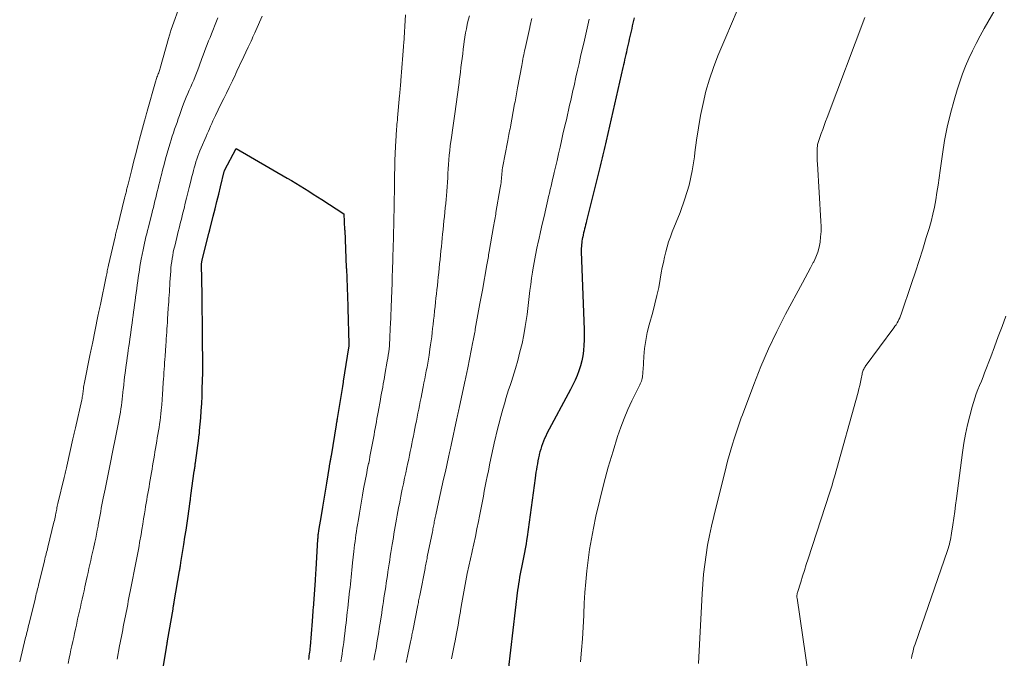
# Model space of a CAD drawing. Units: feet. Extents: x 2030000 to 2035028, y 570000 to 575001.
# Drawn here: x 2031147 to 2031265, y 570451 to 570528 of the extents above; entities that cross this region are included whole.
import ezdxf

# ---------------------------------------------------------------- set-up
doc = ezdxf.new("R2010")
doc.units = ezdxf.units.FT
doc.header["$LTSCALE"] = 100
doc.header["$MEASUREMENT"] = 0
doc.layers.add('CONTOUR INDEX', color=32, linetype='Continuous', lineweight=25)
doc.layers.add('CONTOUR INTERMEDIATE', color=40, linetype='Continuous', lineweight=15)

msp = doc.modelspace()

# ---------------------------------------------------------------- linework, layer by layer
at = {"layer": 'CONTOUR INDEX', "flags": 128}
for points, elevation in [([(2031221.07, 570528.14), (2031220.99, 570527.83), (2031220.92, 570527.51), (2031220.84, 570527.19), (2031220.77, 570526.87), (2031220.7, 570526.56), (2031220.62, 570526.24), (2031220.55, 570525.93), (2031220.48, 570525.61), (2031220.41, 570525.3), (2031220.34, 570524.98), (2031220.27, 570524.67), (2031220.2, 570524.36), (2031220.13, 570524.05), (2031220.06, 570523.74), (2031219.99, 570523.43), (2031219.92, 570523.12), (2031219.85, 570522.81), (2031219.78, 570522.5), (2031219.7, 570522.19), (2031217.69, 570513.38), (2031217.61, 570513.04), (2031217.54, 570512.71), (2031217.46, 570512.37), (2031217.39, 570512.04), (2031217.31, 570511.7), (2031217.23, 570511.37), (2031217.16, 570511.04), (2031217.08, 570510.7), (2031217, 570510.37), (2031216.92, 570510.04), (2031216.83, 570509.71), (2031216.75, 570509.38), (2031215.35, 570503.79), (2031215.29, 570503.55), (2031215.23, 570503.3), (2031215.18, 570503.06), (2031215.12, 570502.82), (2031215.06, 570502.58), (2031215, 570502.34), (2031214.95, 570502.1), (2031214.89, 570501.85), (2031214.88, 570501.79), (2031214.84, 570501.58), (2031214.8, 570501.37), (2031214.77, 570501.16), (2031214.74, 570500.94), (2031214.73, 570500.73), (2031214.71, 570500.51), (2031214.71, 570500.3), (2031214.72, 570500.08), (2031215.05, 570490.75), (2031215.06, 570490.12), (2031215.06, 570489.49), (2031215.03, 570488.86), (2031214.98, 570488.23), (2031214.98, 570488.21), (2031214.9, 570487.6), (2031214.79, 570486.99), (2031214.63, 570486.4), (2031214.44, 570485.81), (2031214.21, 570485.24), (2031213.97, 570484.67), (2031213.71, 570484.11), (2031213.43, 570483.56), (2031210.61, 570478.26), (2031210.46, 570477.96), (2031210.32, 570477.66), (2031210.19, 570477.35), (2031210.07, 570477.04), (2031209.96, 570476.72), (2031209.86, 570476.4), (2031209.77, 570476.08), (2031209.69, 570475.75), (2031209.68, 570475.68), (2031209.6, 570475.34), (2031209.53, 570475), (2031209.46, 570474.65), (2031209.4, 570474.31), (2031209.34, 570473.96), (2031209.28, 570473.62), (2031209.23, 570473.27), (2031209.18, 570472.92), (2031208.22, 570465.87), (2031208.16, 570465.46), (2031208.1, 570465.05), (2031208.03, 570464.64), (2031207.96, 570464.23), (2031207.95, 570464.21), (2031207.88, 570463.81), (2031207.8, 570463.41), (2031207.72, 570463.02), (2031207.63, 570462.62), (2031207.63, 570462.61), (2031207.55, 570462.22), (2031207.47, 570461.83), (2031207.39, 570461.44), (2031207.32, 570461.05), (2031207.26, 570460.66), (2031207.2, 570460.26), (2031207.14, 570459.87), (2031207.09, 570459.48), (2031205.69, 570447.47)], 920), ([(2031164.33, 570448.72), (2031164.98, 570452.62), (2031165, 570452.72), (2031165.01, 570452.82), (2031165.03, 570452.92), (2031165.05, 570453.02), (2031165.06, 570453.12), (2031165.08, 570453.22), (2031165.09, 570453.32), (2031165.11, 570453.41), (2031165.77, 570457.21), (2031165.79, 570457.32), (2031165.8, 570457.43), (2031165.82, 570457.54), (2031165.84, 570457.65), (2031165.86, 570457.77), (2031165.88, 570457.88), (2031165.9, 570457.99), (2031165.92, 570458.1), (2031166.54, 570461.8), (2031166.57, 570461.92), (2031166.59, 570462.04), (2031166.61, 570462.17), (2031166.63, 570462.29), (2031166.65, 570462.42), (2031166.67, 570462.54), (2031166.7, 570462.67), (2031166.72, 570462.79), (2031167.06, 570464.98), (2031167.2, 570465.83), (2031167.33, 570466.68), (2031167.45, 570467.52), (2031167.57, 570468.37), (2031167.78, 570469.82), (2031167.79, 570469.94), (2031167.81, 570470.07), (2031167.83, 570470.2), (2031167.85, 570470.32), (2031167.86, 570470.45), (2031167.88, 570470.57), (2031167.9, 570470.7), (2031167.92, 570470.83), (2031168.32, 570473.75), (2031168.34, 570473.88), (2031168.36, 570474), (2031168.37, 570474.12), (2031168.39, 570474.25), (2031168.41, 570474.37), (2031168.42, 570474.49), (2031168.44, 570474.62), (2031168.46, 570474.74), (2031168.85, 570477.71), (2031168.87, 570477.82), (2031168.88, 570477.94), (2031168.9, 570478.05), (2031168.91, 570478.17), (2031168.93, 570478.28), (2031168.94, 570478.4), (2031168.95, 570478.51), (2031168.96, 570478.63), (2031169.09, 570480.14), (2031169.16, 570481.01), (2031169.21, 570481.88), (2031169.25, 570482.75), (2031169.28, 570483.62), (2031169.32, 570485.6), (2031169.32, 570485.69), (2031169.32, 570485.78), (2031169.33, 570485.88), (2031169.33, 570485.97), (2031169.33, 570486.06), (2031169.33, 570486.16), (2031169.33, 570486.25), (2031169.33, 570486.34), (2031169.31, 570489.93), (2031169.31, 570490.01), (2031169.31, 570490.1), (2031169.31, 570490.18), (2031169.31, 570490.27), (2031169.31, 570490.35), (2031169.31, 570490.43), (2031169.31, 570490.52), (2031169.31, 570490.6), (2031169.27, 570494.26), (2031169.26, 570494.34), (2031169.26, 570494.41), (2031169.26, 570494.49), (2031169.26, 570494.57), (2031169.26, 570494.64), (2031169.26, 570494.72), (2031169.26, 570494.79), (2031169.25, 570494.87), (2031169.2, 570498.59), (2031169.2, 570498.65), (2031169.2, 570498.71), (2031169.21, 570498.78), (2031169.22, 570498.84), (2031169.22, 570498.9), (2031169.24, 570498.96), (2031169.25, 570499.02), (2031169.26, 570499.09), (2031170.07, 570502.33), (2031170.09, 570502.38), (2031170.1, 570502.43), (2031170.11, 570502.47), (2031170.12, 570502.52), (2031170.13, 570502.57), (2031170.15, 570502.62), (2031170.16, 570502.67), (2031170.17, 570502.72), (2031170.58, 570504.37), (2031170.8, 570505.25), (2031171.02, 570506.12), (2031171.24, 570507), (2031171.45, 570507.87), (2031171.91, 570509.71), (2031171.93, 570509.78), (2031171.95, 570509.85), (2031173.33, 570512.47), (2031179.46, 570508.93), (2031179.98, 570508.62), (2031180.51, 570508.31), (2031181.03, 570507.99), (2031181.55, 570507.67), (2031182.07, 570507.34), (2031182.58, 570507.01), (2031183.1, 570506.68), (2031183.61, 570506.35), (2031186.25, 570504.64), (2031186.34, 570502.72), (2031186.35, 570502.68), (2031186.54, 570498.14), (2031186.55, 570498.03), (2031186.72, 570493.55), (2031186.72, 570493.53), (2031186.72, 570493.51), (2031186.72, 570493.48), (2031186.72, 570493.46), (2031186.72, 570493.37), (2031186.72, 570493.35), (2031186.72, 570493.33), (2031186.72, 570493.31), (2031186.72, 570493.28), (2031186.85, 570489.02), (2031186.85, 570488.96), (2031186.85, 570488.9), (2031186.85, 570488.84), (2031186.84, 570488.78), (2031186.84, 570488.72), (2031186.83, 570488.66), (2031186.82, 570488.6), (2031186.81, 570488.54), (2031186.18, 570484.55), (2031186.17, 570484.47), (2031186.16, 570484.4), (2031186.15, 570484.32), (2031186.13, 570484.24), (2031186.12, 570484.16), (2031186.11, 570484.08), (2031186.09, 570484), (2031186.08, 570483.93), (2031185.45, 570480.07), (2031185.44, 570479.98), (2031185.42, 570479.89), (2031185.41, 570479.79), (2031185.39, 570479.7)], 940), ([(2031185.36, 570479.51), (2031185.34, 570479.42), (2031185.33, 570479.32), (2031184.71, 570475.59), (2031184.69, 570475.48), (2031184.67, 570475.37), (2031184.65, 570475.26), (2031184.63, 570475.16), (2031184.61, 570475.04), (2031184.59, 570474.94), (2031184.57, 570474.83), (2031184.55, 570474.73), (2031184.53, 570474.63), (2031184.51, 570474.52), (2031184.49, 570474.42), (2031184.47, 570474.31), (2031184.15, 570472.33), (2031184, 570471.36), (2031183.84, 570470.39), (2031183.68, 570469.42), (2031183.52, 570468.45), (2031183.23, 570466.65), (2031183.21, 570466.51), (2031183.19, 570466.38), (2031183.17, 570466.25), (2031183.15, 570466.12), (2031183.14, 570465.99), (2031183.13, 570465.85), (2031183.12, 570465.72), (2031183.11, 570465.59), (2031182.89, 570461.98), (2031182.88, 570461.82), (2031182.87, 570461.65), (2031182.86, 570461.49), (2031182.85, 570461.32), (2031182.84, 570461.16), (2031182.82, 570460.99), (2031182.81, 570460.83), (2031182.8, 570460.66), (2031182.57, 570457.34), (2031182.55, 570457.15), (2031182.54, 570456.95), (2031182.52, 570456.76), (2031182.51, 570456.56), (2031182.5, 570456.37), (2031182.48, 570456.17), (2031182.47, 570455.98), (2031182.45, 570455.78), (2031182.21, 570452.72), (2031182.19, 570452.5), (2031182.17, 570452.28), (2031182.14, 570452.06), (2031182.11, 570451.84), (2031182.07, 570451.62), (2031182.04, 570451.4), (2031182.01, 570451.18)], 940), ([(2031185.39, 570479.7), (2031185.37, 570479.6), (2031185.36, 570479.51)], 940)]:
    msp.add_lwpolyline(points, dxfattribs=dict(at, elevation=elevation))
at = {"layer": 'CONTOUR INTERMEDIATE', "flags": 128}
for points, elevation in [([(2031147.38, 570450.88), (2031148.09, 570453.79), (2031148.14, 570454), (2031148.19, 570454.21), (2031148.24, 570454.42), (2031148.3, 570454.63), (2031148.35, 570454.84), (2031148.4, 570455.05), (2031148.45, 570455.26), (2031148.5, 570455.47), (2031149.22, 570458.41), (2031149.27, 570458.61), (2031149.32, 570458.82), (2031149.37, 570459.03), (2031149.42, 570459.24), (2031149.47, 570459.45), (2031149.52, 570459.66), (2031149.58, 570459.86), (2031149.63, 570460.07), (2031150.35, 570463.02), (2031150.4, 570463.22), (2031150.45, 570463.43), (2031150.51, 570463.63), (2031150.56, 570463.84), (2031150.61, 570464.04), (2031150.66, 570464.25), (2031150.71, 570464.46), (2031150.76, 570464.66), (2031151.49, 570467.63), (2031151.54, 570467.84), (2031151.59, 570468.04), (2031151.63, 570468.24), (2031151.67, 570468.45), (2031151.68, 570468.52), (2031151.72, 570468.69), (2031151.75, 570468.86), (2031151.78, 570469.03), (2031151.82, 570469.2), (2031151.85, 570469.37), (2031151.89, 570469.54), (2031151.93, 570469.71), (2031151.96, 570469.88), (2031152.71, 570472.98), (2031152.75, 570473.15), (2031152.79, 570473.32), (2031152.83, 570473.49), (2031152.87, 570473.66), (2031152.91, 570473.83), (2031152.95, 570474), (2031152.99, 570474.17), (2031153.03, 570474.34), (2031153.77, 570477.63), (2031153.8, 570477.8), (2031153.84, 570477.97), (2031153.88, 570478.13), (2031153.91, 570478.3), (2031153.95, 570478.46), (2031153.99, 570478.63), (2031154.02, 570478.8), (2031154.06, 570478.96), (2031154.81, 570482.31), (2031154.85, 570482.47), (2031154.88, 570482.63), (2031154.9, 570482.79), (2031154.93, 570482.95), (2031154.95, 570483.11), (2031154.97, 570483.27), (2031154.99, 570483.44), (2031155.01, 570483.6), (2031155.02, 570483.65), (2031155.04, 570483.83), (2031155.07, 570484.02), (2031155.1, 570484.21), (2031155.14, 570484.39), (2031155.8, 570487.64), (2031155.83, 570487.82), (2031155.87, 570488), (2031155.91, 570488.18), (2031155.94, 570488.36), (2031155.98, 570488.54), (2031156.02, 570488.72), (2031156.05, 570488.9), (2031156.09, 570489.08), (2031156.76, 570492.37), (2031156.8, 570492.55), (2031156.83, 570492.72), (2031156.87, 570492.9), (2031156.9, 570493.07), (2031156.94, 570493.25), (2031156.98, 570493.42), (2031157.01, 570493.6), (2031157.05, 570493.77), (2031157.74, 570497.12), (2031157.78, 570497.29), (2031157.81, 570497.45), (2031157.85, 570497.62), (2031157.88, 570497.79), (2031157.92, 570497.96), (2031157.95, 570498.13), (2031157.99, 570498.29), (2031158.03, 570498.46), (2031158.82, 570501.88), (2031158.85, 570502.02), (2031158.88, 570502.16), (2031158.92, 570502.31), (2031158.95, 570502.45), (2031158.99, 570502.59), (2031159.02, 570502.74), (2031159.06, 570502.88), (2031159.09, 570503.02), (2031159.96, 570506.52), (2031160, 570506.66), (2031160.03, 570506.8), (2031160.07, 570506.94), (2031160.1, 570507.08), (2031160.14, 570507.22), (2031160.17, 570507.36), (2031160.2, 570507.5), (2031160.24, 570507.63), (2031160.28, 570507.78), (2031160.31, 570507.93), (2031160.35, 570508.07), (2031160.38, 570508.21), (2031160.82, 570509.96), (2031161.08, 570510.98), (2031161.34, 570511.99), (2031161.6, 570513), (2031161.87, 570514.02), (2031162.34, 570515.79), (2031162.38, 570515.93), (2031162.42, 570516.08), (2031162.46, 570516.22), (2031162.5, 570516.37), (2031162.54, 570516.51), (2031162.58, 570516.66), (2031162.62, 570516.8), (2031162.66, 570516.95), (2031163.65, 570520.47), (2031163.69, 570520.61), (2031163.73, 570520.75), (2031163.78, 570520.89), (2031163.83, 570521.03), (2031163.89, 570521.16), (2031163.94, 570521.3), (2031164, 570521.43), (2031164.05, 570521.57), (2031164.1, 570521.7), (2031164.15, 570521.83), (2031164.19, 570521.97), (2031164.23, 570522.11), (2031165.22, 570525.66), (2031165.25, 570525.8), (2031165.29, 570525.94), (2031165.34, 570526.07), (2031165.38, 570526.21), (2031165.42, 570526.35), (2031165.47, 570526.48), (2031165.52, 570526.62), (2031165.56, 570526.75), (2031166.72, 570529.95)], 928), ([(2031265.06, 570530.44), (2031263.03, 570526.86), (2031262.54, 570525.98), (2031262.08, 570525.09), (2031261.63, 570524.19), (2031261.2, 570523.28), (2031260.81, 570522.35), (2031260.44, 570521.42), (2031260.11, 570520.47), (2031259.8, 570519.51), (2031259.43, 570518.26), (2031258.99, 570516.66), (2031258.61, 570515.04), (2031258.29, 570513.42), (2031258.03, 570511.78), (2031257.76, 570509.84), (2031257.64, 570508.96), (2031257.5, 570508.08), (2031257.37, 570507.2), (2031257.22, 570506.32), (2031257.06, 570505.45), (2031256.87, 570504.58), (2031256.66, 570503.71), (2031256.42, 570502.86), (2031256.1, 570501.79), (2031255.68, 570500.41), (2031255.25, 570499.03), (2031254.8, 570497.66), (2031254.34, 570496.29), (2031253.08, 570492.6), (2031253, 570492.38), (2031252.91, 570492.16), (2031252.81, 570491.95), (2031252.71, 570491.74), (2031252.59, 570491.54), (2031252.47, 570491.33), (2031252.34, 570491.14), (2031252.21, 570490.95), (2031248.78, 570486.31), (2031248.71, 570486.21), (2031248.65, 570486.1), (2031248.59, 570485.99), (2031248.54, 570485.88), (2031248.49, 570485.76), (2031248.45, 570485.64), (2031248.42, 570485.52), (2031248.4, 570485.4), (2031248.29, 570484.83), (2031248.21, 570484.43), (2031248.12, 570484.02), (2031248.02, 570483.62), (2031247.92, 570483.22), (2031245.08, 570473.08), (2031244.94, 570472.59), (2031244.79, 570472.09), (2031244.64, 570471.6), (2031244.48, 570471.1), (2031241.93, 570463.25), (2031241.7, 570462.55), (2031241.48, 570461.85), (2031241.26, 570461.15), (2031241.04, 570460.45), (2031240.65, 570459.21), (2031240.63, 570459.13), (2031240.61, 570459.05), (2031240.6, 570458.96), (2031240.59, 570458.88), (2031240.58, 570458.79), (2031240.58, 570458.7), (2031240.59, 570458.62), (2031240.6, 570458.53), (2031241.96, 570449.16)], 908), ([(2031233.42, 570529.05), (2031232.73, 570527.44), (2031232.04, 570525.84), (2031231.1, 570523.58), (2031230.56, 570522.19), (2031230.08, 570520.78), (2031229.67, 570519.34), (2031229.32, 570517.89), (2031229.03, 570516.42), (2031228.76, 570514.94), (2031228.54, 570513.46), (2031228.34, 570511.98), (2031228.29, 570511.49), (2031228.02, 570509.78), (2031227.65, 570508.09), (2031227.16, 570506.44), (2031226.57, 570504.8), (2031225.64, 570502.49), (2031225.41, 570501.89), (2031225.2, 570501.29), (2031225.02, 570500.68), (2031224.85, 570500.06), (2031224.7, 570499.43), (2031224.57, 570498.81), (2031224.44, 570498.18), (2031224.32, 570497.55), (2031224.2, 570496.81), (2031224.01, 570495.81), (2031223.8, 570494.82), (2031223.56, 570493.83), (2031223.3, 570492.85), (2031222.87, 570491.33), (2031222.64, 570490.39), (2031222.45, 570489.44), (2031222.32, 570488.48), (2031222.23, 570487.52), (2031222.13, 570485.92), (2031222.12, 570485.75), (2031222.11, 570485.58), (2031222.09, 570485.4), (2031222.08, 570485.23), (2031222.06, 570485.06), (2031222.03, 570484.89), (2031221.98, 570484.73), (2031221.93, 570484.57), (2031221.86, 570484.41), (2031221.8, 570484.25), (2031221.73, 570484.1), (2031221.65, 570483.95), (2031220.79, 570482.19), (2031220.31, 570481.15), (2031219.85, 570480.09), (2031219.45, 570479.02), (2031219.08, 570477.93), (2031218.53, 570476.17), (2031217.95, 570474.23), (2031217.41, 570472.29), (2031216.93, 570470.32), (2031216.48, 570468.35), (2031216.18, 570466.94), (2031215.93, 570465.66), (2031215.71, 570464.38), (2031215.53, 570463.09), (2031215.37, 570461.8), (2031215.25, 570460.5), (2031215.15, 570459.21), (2031215.07, 570457.91), (2031215.01, 570456.61), (2031215.01, 570456.43), (2031214.94, 570455.04), (2031214.86, 570453.65), (2031214.75, 570452.27), (2031214.62, 570450.88)], 916), ([(2031153.18, 570450.7), (2031153.32, 570451.34), (2031153.43, 570451.84), (2031153.53, 570452.33), (2031153.64, 570452.82), (2031153.75, 570453.32), (2031153.86, 570453.81), (2031153.97, 570454.3), (2031154.07, 570454.8), (2031154.18, 570455.29), (2031154.33, 570455.99), (2031154.44, 570456.47), (2031154.55, 570456.96), (2031154.66, 570457.45), (2031154.76, 570457.94), (2031154.87, 570458.42), (2031154.98, 570458.91), (2031155.09, 570459.4), (2031155.19, 570459.88), (2031155.36, 570460.62), (2031155.46, 570461.11), (2031155.57, 570461.59), (2031155.68, 570462.07), (2031155.78, 570462.55), (2031155.89, 570463.03), (2031156, 570463.51), (2031156.1, 570463.99), (2031156.21, 570464.47), (2031156.39, 570465.26), (2031156.49, 570465.74), (2031156.59, 570466.22), (2031156.68, 570466.69), (2031156.77, 570467.17), (2031156.8, 570467.34), (2031156.87, 570467.74), (2031156.94, 570468.13), (2031157.02, 570468.53), (2031157.09, 570468.93), (2031157.16, 570469.32), (2031157.23, 570469.72), (2031157.31, 570470.12), (2031157.39, 570470.51), (2031157.63, 570471.61), (2031157.71, 570472.01), (2031157.79, 570472.41), (2031157.87, 570472.81), (2031157.95, 570473.2), (2031158.04, 570473.6), (2031158.12, 570474), (2031158.19, 570474.4), (2031158.27, 570474.8), (2031158.52, 570476.02), (2031158.59, 570476.42), (2031158.67, 570476.82), (2031158.75, 570477.21), (2031158.83, 570477.61), (2031158.91, 570478), (2031158.98, 570478.4), (2031159.06, 570478.79), (2031159.14, 570479.19), (2031159.39, 570480.44), (2031159.46, 570480.83), (2031159.52, 570481.23), (2031159.58, 570481.62), (2031159.63, 570482.02), (2031159.68, 570482.41), (2031159.72, 570482.81), (2031159.76, 570483.2), (2031159.8, 570483.6), (2031159.81, 570483.71), (2031159.85, 570484.17), (2031159.9, 570484.62), (2031159.96, 570485.07), (2031160.02, 570485.52), (2031160.16, 570486.5), (2031160.22, 570486.95), (2031160.28, 570487.39), (2031160.34, 570487.84), (2031160.4, 570488.29), (2031160.47, 570488.74), (2031160.53, 570489.19), (2031160.59, 570489.64), (2031160.65, 570490.08), (2031160.79, 570491.08), (2031160.85, 570491.53), (2031160.91, 570491.97), (2031160.97, 570492.42), (2031161.03, 570492.87), (2031161.1, 570493.31), (2031161.16, 570493.76), (2031161.22, 570494.21), (2031161.28, 570494.65), (2031161.42, 570495.68), (2031161.48, 570496.12), (2031161.54, 570496.56), (2031161.6, 570497), (2031161.66, 570497.44), (2031161.73, 570497.88), (2031161.8, 570498.32), (2031161.88, 570498.76), (2031161.96, 570499.2), (2031162.18, 570500.32), (2031162.26, 570500.71), (2031162.34, 570501.1), (2031162.43, 570501.48), (2031162.52, 570501.87), (2031162.62, 570502.25), (2031162.71, 570502.63), (2031162.81, 570503.02), (2031162.91, 570503.4), (2031163.21, 570504.64), (2031163.31, 570505.02), (2031163.41, 570505.41), (2031163.5, 570505.79), (2031163.6, 570506.18), (2031163.69, 570506.56), (2031163.79, 570506.95), (2031163.88, 570507.33), (2031163.98, 570507.71), (2031163.98, 570507.73), (2031164.08, 570508.13), (2031164.18, 570508.52), (2031164.28, 570508.91), (2031164.38, 570509.31), (2031164.52, 570509.89), (2031164.7, 570510.57), (2031164.88, 570511.25), (2031165.07, 570511.93), (2031165.27, 570512.6), (2031165.42, 570513.11), (2031165.55, 570513.53), (2031165.68, 570513.95), (2031165.82, 570514.37), (2031165.96, 570514.78), (2031166.11, 570515.2), (2031166.25, 570515.61), (2031166.4, 570516.02), (2031166.54, 570516.44), (2031166.88, 570517.41), (2031167.03, 570517.83), (2031167.19, 570518.24), (2031167.36, 570518.65), (2031167.53, 570519.06), (2031167.71, 570519.47), (2031167.89, 570519.88), (2031168.07, 570520.28), (2031168.25, 570520.69), (2031168.42, 570521.1), (2031168.59, 570521.51), (2031168.75, 570521.92), (2031168.91, 570522.34), (2031169.23, 570523.26), (2031169.39, 570523.69), (2031169.54, 570524.11), (2031169.7, 570524.54), (2031169.87, 570524.96), (2031170.03, 570525.38), (2031170.2, 570525.8), (2031170.37, 570526.23), (2031170.54, 570526.65), (2031170.82, 570527.34), (2031170.99, 570527.75), (2031171.15, 570528.15)], 932), ([(2031159.05, 570451.19), (2031159.35, 570452.79), (2031159.43, 570453.17), (2031159.5, 570453.56), (2031159.58, 570453.94), (2031159.65, 570454.33), (2031159.73, 570454.71), (2031159.8, 570455.09), (2031159.88, 570455.48), (2031159.95, 570455.86), (2031160.25, 570457.38), (2031160.33, 570457.78), (2031160.4, 570458.17), (2031160.48, 570458.56), (2031160.56, 570458.95), (2031160.63, 570459.34), (2031160.71, 570459.74), (2031160.79, 570460.13), (2031160.86, 570460.52), (2031161.15, 570461.97), (2031161.23, 570462.37), (2031161.3, 570462.78), (2031161.38, 570463.18), (2031161.46, 570463.58), (2031161.54, 570463.98), (2031161.62, 570464.38), (2031161.69, 570464.79), (2031161.76, 570465.19), (2031161.93, 570466.16), (2031162.03, 570466.78), (2031162.14, 570467.4), (2031162.24, 570468.03), (2031162.34, 570468.65), (2031162.41, 570469.1), (2031162.48, 570469.5), (2031162.54, 570469.9), (2031162.61, 570470.3), (2031162.68, 570470.7), (2031162.75, 570471.09), (2031162.82, 570471.49), (2031162.89, 570471.89), (2031162.96, 570472.29), (2031163.11, 570473.17), (2031163.18, 570473.59), (2031163.25, 570474), (2031163.32, 570474.41), (2031163.39, 570474.83), (2031163.46, 570475.24), (2031163.53, 570475.66), (2031163.6, 570476.07), (2031163.67, 570476.49), (2031163.81, 570477.34), (2031163.88, 570477.75), (2031163.95, 570478.17), (2031164.02, 570478.58), (2031164.09, 570478.99), (2031164.15, 570479.4), (2031164.21, 570479.82), (2031164.26, 570480.23), (2031164.31, 570480.65), (2031164.35, 570481.08), (2031164.41, 570481.71), (2031164.47, 570482.34), (2031164.52, 570482.98), (2031164.56, 570483.61), (2031164.6, 570484.42), (2031164.63, 570484.81), (2031164.65, 570485.21), (2031164.68, 570485.6), (2031164.71, 570485.99), (2031164.73, 570486.39), (2031164.76, 570486.78), (2031164.79, 570487.17), (2031164.82, 570487.57), (2031164.91, 570488.86), (2031164.93, 570489.26), (2031164.96, 570489.65), (2031164.99, 570490.04), (2031165.01, 570490.43), (2031165.04, 570490.82), (2031165.06, 570491.21), (2031165.09, 570491.6), (2031165.12, 570492), (2031165.2, 570493.31), (2031165.23, 570493.7), (2031165.25, 570494.09), (2031165.28, 570494.48), (2031165.3, 570494.87), (2031165.33, 570495.26), (2031165.35, 570495.65), (2031165.38, 570496.04), (2031165.4, 570496.43), (2031165.49, 570497.76), (2031165.52, 570498.14), (2031165.56, 570498.52), (2031165.61, 570498.9), (2031165.66, 570499.28), (2031165.73, 570499.65), (2031165.8, 570500.03), (2031165.88, 570500.4), (2031165.97, 570500.77), (2031166.22, 570501.79), (2031166.31, 570502.16), (2031166.4, 570502.53), (2031166.5, 570502.9), (2031166.59, 570503.27), (2031166.68, 570503.64), (2031166.78, 570504.01), (2031166.87, 570504.39), (2031166.96, 570504.76), (2031167.09, 570505.27), (2031167.24, 570505.9), (2031167.4, 570506.53), (2031167.56, 570507.16), (2031167.71, 570507.79), (2031167.87, 570508.41), (2031167.95, 570508.76), (2031168.04, 570509.11), (2031168.13, 570509.46), (2031168.22, 570509.82), (2031168.31, 570510.17), (2031168.41, 570510.51), (2031168.51, 570510.86), (2031168.62, 570511.2), (2031168.74, 570511.54), (2031168.86, 570511.87), (2031169, 570512.2), (2031169.13, 570512.54), (2031169.73, 570513.91), (2031169.86, 570514.22), (2031170, 570514.54), (2031170.14, 570514.85), (2031170.27, 570515.17), (2031170.41, 570515.48), (2031170.55, 570515.8), (2031170.7, 570516.11), (2031170.85, 570516.42), (2031171.19, 570517.13), (2031171.51, 570517.79), (2031171.84, 570518.46), (2031172.16, 570519.12), (2031172.49, 570519.79), (2031172.88, 570520.6), (2031173.02, 570520.88), (2031173.16, 570521.17), (2031173.29, 570521.46), (2031173.42, 570521.75), (2031173.55, 570522.04), (2031173.69, 570522.33), (2031173.82, 570522.62), (2031173.96, 570522.91), (2031174.77, 570524.62), (2031174.89, 570524.87), (2031175, 570525.12), (2031175.12, 570525.37), (2031175.24, 570525.62), (2031175.35, 570525.87), (2031175.47, 570526.12), (2031175.58, 570526.37), (2031175.69, 570526.63), (2031176.45, 570528.37)], 936), ([(2031193.66, 570528.5), (2031193.43, 570525.08), (2031193.42, 570524.9), (2031193.41, 570524.73), (2031193.4, 570524.55), (2031193.38, 570524.37), (2031193.37, 570524.19), (2031193.36, 570524.02), (2031193.34, 570523.84), (2031193.33, 570523.66), (2031193.1, 570520.62), (2031193.08, 570520.4), (2031193.06, 570520.18), (2031193.04, 570519.95), (2031193.02, 570519.73), (2031193, 570519.51), (2031192.98, 570519.28), (2031192.96, 570519.06), (2031192.94, 570518.84), (2031192.69, 570516.15), (2031192.67, 570515.88), (2031192.64, 570515.62), (2031192.62, 570515.35), (2031192.59, 570515.09), (2031192.57, 570514.82), (2031192.55, 570514.56), (2031192.53, 570514.29), (2031192.51, 570514.03), (2031192.45, 570512.73), (2031192.41, 570511.87), (2031192.38, 570511.02), (2031192.35, 570510.17), (2031192.34, 570509.31), (2031192.33, 570508.22), (2031192.32, 570507.91), (2031192.32, 570507.6), (2031192.32, 570507.29), (2031192.31, 570506.98), (2031192.3, 570506.67), (2031192.3, 570506.35), (2031192.29, 570506.04), (2031192.29, 570505.73), (2031192.24, 570503.64), (2031192.23, 570503.31), (2031192.23, 570502.99), (2031192.22, 570502.66), (2031192.21, 570502.33), (2031192.2, 570502.01), (2031192.2, 570501.68), (2031192.19, 570501.36), (2031192.18, 570501.03), (2031192.12, 570499.05), (2031192.11, 570498.71), (2031192.09, 570498.37), (2031192.08, 570498.03), (2031192.07, 570497.69), (2031192.06, 570497.35), (2031192.05, 570497.01), (2031192.04, 570496.67), (2031192.03, 570496.33), (2031191.96, 570494.47), (2031191.95, 570494.11), (2031191.94, 570493.76), (2031191.92, 570493.4), (2031191.91, 570493.05), (2031191.9, 570492.7), (2031191.88, 570492.34), (2031191.87, 570491.99), (2031191.85, 570491.63), (2031191.78, 570489.87), (2031191.76, 570489.51), (2031191.74, 570489.14), (2031191.71, 570488.78), (2031191.67, 570488.42), (2031191.63, 570488.06), (2031191.58, 570487.69), (2031191.52, 570487.33), (2031191.46, 570486.97), (2031191.18, 570485.36), (2031191.11, 570484.98), (2031191.04, 570484.61), (2031190.98, 570484.23), (2031190.91, 570483.85), (2031190.84, 570483.47), (2031190.77, 570483.1), (2031190.7, 570482.72), (2031190.63, 570482.34), (2031190.36, 570480.84), (2031190.29, 570480.45), (2031190.22, 570480.06), (2031190.15, 570479.67), (2031190.08, 570479.28), (2031190.01, 570478.89), (2031189.94, 570478.5), (2031189.87, 570478.11), (2031189.8, 570477.72), (2031189.54, 570476.32), (2031189.46, 570475.92), (2031189.38, 570475.52), (2031189.31, 570475.12), (2031189.23, 570474.72), (2031189.22, 570474.67), (2031189.14, 570474.3), (2031189.06, 570473.92), (2031188.99, 570473.54), (2031188.91, 570473.16), (2031188.83, 570472.78), (2031188.76, 570472.4), (2031188.69, 570472.02), (2031188.62, 570471.64), (2031188.49, 570470.88), (2031188.37, 570470.15), (2031188.25, 570469.43), (2031188.12, 570468.7), (2031188, 570467.98), (2031187.89, 570467.33), (2031187.82, 570466.93), (2031187.76, 570466.53), (2031187.7, 570466.13), (2031187.64, 570465.73), (2031187.59, 570465.33), (2031187.54, 570464.93), (2031187.49, 570464.53), (2031187.45, 570464.13), (2031187.3, 570462.75), (2031187.26, 570462.33), (2031187.21, 570461.9), (2031187.17, 570461.48), (2031187.13, 570461.06), (2031187.08, 570460.64), (2031187.03, 570460.22), (2031186.99, 570459.8), (2031186.94, 570459.37), (2031186.81, 570458.19), (2031186.76, 570457.75), (2031186.71, 570457.31), (2031186.66, 570456.86), (2031186.61, 570456.42), (2031186.56, 570455.98), (2031186.51, 570455.54), (2031186.46, 570455.09), (2031186.41, 570454.65), (2031186.29, 570453.65), (2031186.24, 570453.19), (2031186.17, 570452.72), (2031186.1, 570452.27), (2031186.03, 570451.81), (2031185.95, 570451.35), (2031185.87, 570450.89)], 936), ([(2031201.31, 570528.38), (2031201.17, 570527.88), (2031201.05, 570527.37), (2031200.94, 570526.85), (2031200.84, 570526.34), (2031200.76, 570525.82), (2031200.68, 570525.3), (2031200.64, 570524.94), (2031200.57, 570524.39), (2031200.5, 570523.84), (2031200.43, 570523.29), (2031200.36, 570522.74), (2031200.29, 570522.19), (2031200.22, 570521.64), (2031200.15, 570521.09), (2031200.07, 570520.54), (2031200.06, 570520.41), (2031199.98, 570519.83), (2031199.9, 570519.25), (2031199.83, 570518.67), (2031199.75, 570518.09), (2031199.75, 570518.07), (2031199.67, 570517.5), (2031199.59, 570516.93), (2031199.51, 570516.36), (2031199.43, 570515.79), (2031199.35, 570515.22), (2031199.27, 570514.66), (2031199.19, 570514.09), (2031199.1, 570513.52), (2031199.08, 570513.32), (2031199, 570512.78), (2031198.94, 570512.23), (2031198.88, 570511.68), (2031198.84, 570511.13), (2031198.84, 570511.1), (2031198.8, 570510.57), (2031198.76, 570510.03), (2031198.73, 570509.49), (2031198.7, 570508.96), (2031198.67, 570508.42), (2031198.64, 570507.88), (2031198.6, 570507.35), (2031198.55, 570506.81), (2031198.51, 570506.41), (2031198.46, 570505.88), (2031198.41, 570505.36), (2031198.36, 570504.83), (2031198.31, 570504.31), (2031198.25, 570503.79), (2031198.2, 570503.26), (2031198.15, 570502.74), (2031198.1, 570502.21), (2031198.05, 570501.73), (2031198, 570501.21), (2031197.95, 570500.7), (2031197.9, 570500.18), (2031197.84, 570499.67), (2031197.79, 570499.15), (2031197.74, 570498.64), (2031197.68, 570498.12), (2031197.63, 570497.61), (2031197.57, 570497.04), (2031197.52, 570496.54), (2031197.47, 570496.03), (2031197.41, 570495.53), (2031197.36, 570495.02), (2031197.3, 570494.52), (2031197.25, 570494.02), (2031197.19, 570493.51), (2031197.14, 570493.01), (2031197.07, 570492.36), (2031197.01, 570491.87), (2031196.96, 570491.37), (2031196.9, 570490.88), (2031196.85, 570490.38), (2031196.79, 570489.89), (2031196.73, 570489.39), (2031196.66, 570488.9), (2031196.58, 570488.41), (2031196.47, 570487.69), (2031196.4, 570487.21), (2031196.32, 570486.73), (2031196.23, 570486.25), (2031196.14, 570485.78), (2031196.04, 570485.3), (2031195.95, 570484.82), (2031195.86, 570484.34), (2031195.76, 570483.86), (2031195.6, 570483.05), (2031195.51, 570482.58), (2031195.41, 570482.12), (2031195.32, 570481.65), (2031195.23, 570481.18), (2031195.14, 570480.71), (2031195.04, 570480.24), (2031194.95, 570479.77), (2031194.85, 570479.3), (2031194.68, 570478.42), (2031194.59, 570477.96), (2031194.49, 570477.5), (2031194.4, 570477.04), (2031194.31, 570476.58), (2031194.22, 570476.12), (2031194.12, 570475.66), (2031194.03, 570475.2), (2031193.93, 570474.74), (2031193.82, 570474.2), (2031193.68, 570473.55), (2031193.54, 570472.9), (2031193.4, 570472.25), (2031193.26, 570471.6), (2031193.18, 570471.2), (2031193.08, 570470.75), (2031192.99, 570470.29), (2031192.91, 570469.84), (2031192.82, 570469.38), (2031192.82, 570469.36), (2031192.74, 570468.91), (2031192.66, 570468.47), (2031192.58, 570468.02), (2031192.5, 570467.57), (2031192.42, 570467.13), (2031192.34, 570466.68), (2031192.26, 570466.23), (2031192.19, 570465.79), (2031192.04, 570464.95), (2031191.97, 570464.48), (2031191.89, 570464.02), (2031191.82, 570463.56), (2031191.75, 570463.09), (2031191.68, 570462.63), (2031191.61, 570462.16), (2031191.54, 570461.7), (2031191.47, 570461.23), (2031191.34, 570460.35), (2031191.27, 570459.9), (2031191.2, 570459.45), (2031191.13, 570459), (2031191.06, 570458.56), (2031191, 570458.11), (2031190.93, 570457.66), (2031190.86, 570457.21), (2031190.79, 570456.77), (2031190.64, 570455.77), (2031190.57, 570455.34), (2031190.5, 570454.9), (2031190.44, 570454.47), (2031190.37, 570454.04), (2031190.3, 570453.6), (2031190.22, 570453.17), (2031190.15, 570452.74), (2031190.07, 570452.31), (2031189.97, 570451.78), (2031189.83, 570451.08)], 932), ([(2031208.8, 570528.06), (2031208.73, 570527.8), (2031208.67, 570527.54), (2031208.6, 570527.27), (2031208.54, 570527.01), (2031207.98, 570524.47), (2031207.92, 570524.21), (2031207.87, 570523.96), (2031207.82, 570523.7), (2031207.77, 570523.45), (2031207.72, 570523.19), (2031207.67, 570522.93), (2031207.63, 570522.68), (2031207.58, 570522.42), (2031207.09, 570519.77), (2031207.05, 570519.53), (2031207, 570519.28), (2031206.96, 570519.04), (2031206.91, 570518.8), (2031206.87, 570518.55), (2031206.82, 570518.31), (2031206.78, 570518.07), (2031206.73, 570517.83), (2031206.22, 570515.06), (2031206.18, 570514.83), (2031206.13, 570514.6), (2031206.09, 570514.37), (2031206.05, 570514.14), (2031206, 570513.91), (2031205.96, 570513.68), (2031205.92, 570513.45), (2031205.87, 570513.23), (2031205.33, 570510.36), (2031205.29, 570510.14), (2031205.25, 570509.92), (2031205.22, 570509.7), (2031205.2, 570509.48), (2031205.18, 570509.26), (2031205.16, 570509.04), (2031205.14, 570508.82), (2031205.12, 570508.61), (2031205.1, 570508.39), (2031205.07, 570508.17), (2031205.04, 570507.96), (2031205, 570507.74), (2031204.49, 570504.8), (2031204.46, 570504.59), (2031204.42, 570504.38), (2031204.38, 570504.17), (2031204.35, 570503.96), (2031204.31, 570503.75), (2031204.27, 570503.54), (2031204.24, 570503.33), (2031204.2, 570503.12), (2031203.68, 570500.13), (2031203.65, 570499.93), (2031203.61, 570499.73), (2031203.58, 570499.52), (2031203.54, 570499.32), (2031203.51, 570499.11), (2031203.47, 570498.91), (2031203.44, 570498.7), (2031203.4, 570498.5), (2031202.86, 570495.47), (2031202.83, 570495.27), (2031202.79, 570495.07), (2031202.75, 570494.87), (2031202.72, 570494.67), (2031202.68, 570494.48), (2031202.65, 570494.28), (2031202.61, 570494.08), (2031202.57, 570493.88), (2031202.01, 570490.8), (2031201.98, 570490.61), (2031201.94, 570490.42), (2031201.91, 570490.22), (2031201.87, 570490.03), (2031201.84, 570489.84), (2031201.8, 570489.64), (2031201.77, 570489.45), (2031201.73, 570489.26), (2031201.11, 570486.15), (2031201.07, 570485.96), (2031201.04, 570485.78), (2031201, 570485.59), (2031200.96, 570485.4), (2031200.92, 570485.22), (2031200.88, 570485.03), (2031200.84, 570484.85), (2031200.8, 570484.66), (2031200.12, 570481.5), (2031200.08, 570481.32), (2031200.04, 570481.14), (2031200, 570480.96), (2031199.96, 570480.78), (2031199.92, 570480.6), (2031199.88, 570480.42), (2031199.85, 570480.24), (2031199.81, 570480.06), (2031199.11, 570476.86), (2031199.07, 570476.68), (2031199.03, 570476.5), (2031199, 570476.33), (2031198.96, 570476.15), (2031198.92, 570475.98), (2031198.88, 570475.8), (2031198.85, 570475.63), (2031198.81, 570475.45), (2031198.42, 570473.72), (2031198.22, 570472.8), (2031198.01, 570471.88), (2031197.81, 570470.96), (2031197.61, 570470.04), (2031197.27, 570468.53), (2031197.24, 570468.36), (2031197.2, 570468.19), (2031197.17, 570468.02), (2031197.13, 570467.85), (2031197.1, 570467.67), (2031197.07, 570467.5), (2031197.04, 570467.34), (2031197.01, 570467.17), (2031196.98, 570467), (2031196.94, 570466.83), (2031196.91, 570466.66), (2031196.88, 570466.49), (2031196.26, 570463.47), (2031196.23, 570463.3), (2031196.19, 570463.12), (2031196.16, 570462.95), (2031196.12, 570462.77), (2031196.09, 570462.6), (2031196.05, 570462.42), (2031196.02, 570462.25), (2031195.99, 570462.07), (2031195.39, 570459.03), (2031195.35, 570458.86), (2031195.32, 570458.7), (2031195.29, 570458.53), (2031195.25, 570458.36), (2031195.22, 570458.19), (2031195.19, 570458.02), (2031195.15, 570457.85), (2031195.12, 570457.68), (2031194.51, 570454.6), (2031194.48, 570454.44), (2031194.45, 570454.28), (2031194.42, 570454.11), (2031194.39, 570453.95), (2031194.35, 570453.79), (2031194.32, 570453.62), (2031194.29, 570453.46), (2031194.25, 570453.3), (2031193.92, 570451.75), (2031193.72, 570450.81)], 928), ([(2031215.66, 570528.01), (2031215.5, 570527.29), (2031215.33, 570526.57), (2031215.17, 570525.85), (2031215.01, 570525.13), (2031214.83, 570524.35), (2031214.64, 570523.52), (2031214.46, 570522.69), (2031214.27, 570521.86), (2031214.08, 570521.03), (2031213.85, 570520), (2031213.72, 570519.42), (2031213.58, 570518.84), (2031213.45, 570518.25), (2031213.32, 570517.67), (2031213.19, 570517.09), (2031213.06, 570516.51), (2031212.93, 570515.92), (2031212.79, 570515.34), (2031212.53, 570514.2), (2031212.35, 570513.41), (2031212.18, 570512.62), (2031212, 570511.84), (2031211.82, 570511.05), (2031211.48, 570509.59), (2031211.39, 570509.18), (2031211.29, 570508.77), (2031211.2, 570508.36), (2031211.1, 570507.95), (2031211, 570507.54), (2031210.91, 570507.13), (2031210.81, 570506.72), (2031210.72, 570506.31), (2031210.47, 570505.24), (2031210.26, 570504.31), (2031210.04, 570503.38), (2031209.83, 570502.46), (2031209.62, 570501.53), (2031209.59, 570501.39), (2031209.4, 570500.53), (2031209.23, 570499.66), (2031209.07, 570498.79), (2031208.92, 570497.92), (2031208.87, 570497.62), (2031208.76, 570496.9), (2031208.66, 570496.17), (2031208.57, 570495.45), (2031208.49, 570494.72), (2031208.41, 570493.99), (2031208.32, 570493.27), (2031208.22, 570492.54), (2031208.12, 570491.82), (2031208.01, 570491.13), (2031207.82, 570490.1), (2031207.62, 570489.08), (2031207.37, 570488.06), (2031207.11, 570487.05), (2031206.83, 570486.08), (2031206.68, 570485.56), (2031206.52, 570485.04), (2031206.36, 570484.53), (2031206.18, 570484.02), (2031206.01, 570483.51), (2031205.85, 570483), (2031205.69, 570482.49), (2031205.54, 570481.97), (2031205.32, 570481.21), (2031205.07, 570480.3), (2031204.83, 570479.4), (2031204.61, 570478.49), (2031204.4, 570477.58), (2031204.37, 570477.49), (2031204.17, 570476.56), (2031203.97, 570475.64), (2031203.77, 570474.72), (2031203.58, 570473.79), (2031203.45, 570473.13), (2031203.33, 570472.54), (2031203.21, 570471.94), (2031203.09, 570471.34), (2031202.98, 570470.75), (2031202.87, 570470.15), (2031202.76, 570469.55), (2031202.64, 570468.95), (2031202.52, 570468.36), (2031202.39, 570467.72), (2031202.2, 570466.83), (2031202.02, 570465.93), (2031201.82, 570465.04), (2031201.62, 570464.15), (2031201.62, 570464.13), (2031201.42, 570463.25), (2031201.24, 570462.37), (2031201.05, 570461.48), (2031200.88, 570460.6), (2031200.71, 570459.71), (2031200.54, 570458.83), (2031200.39, 570457.95), (2031200.24, 570457.06), (2031200.22, 570456.94), (2031200.08, 570456.12), (2031199.94, 570455.3), (2031199.79, 570454.48), (2031199.63, 570453.66), (2031199.62, 570453.62), (2031199.47, 570452.83), (2031199.31, 570452.03), (2031199.14, 570451.24)], 924), ([(2031248.74, 570528.18), (2031244.2, 570516.2), (2031244.02, 570515.72), (2031243.84, 570515.25), (2031243.67, 570514.77), (2031243.49, 570514.29), (2031243.23, 570513.57), (2031243.19, 570513.45), (2031243.15, 570513.33), (2031243.12, 570513.21), (2031243.08, 570513.09), (2031243.06, 570512.97), (2031243.04, 570512.85), (2031243.03, 570512.72), (2031243.02, 570512.6), (2031243.01, 570512.1), (2031243, 570511.73), (2031243.01, 570511.36), (2031243.02, 570510.99), (2031243.04, 570510.62), (2031243.45, 570503.76), (2031243.47, 570503.13), (2031243.47, 570502.5), (2031243.42, 570501.87), (2031243.35, 570501.25), (2031243.23, 570500.63), (2031243.07, 570500.03), (2031242.85, 570499.45), (2031242.59, 570498.88), (2031242.53, 570498.78), (2031242.22, 570498.17), (2031241.89, 570497.56), (2031241.57, 570496.95), (2031241.25, 570496.35), (2031239.23, 570492.59), (2031238.18, 570490.52), (2031237.18, 570488.43), (2031236.26, 570486.3), (2031235.4, 570484.14), (2031234.04, 570480.5), (2031233.91, 570480.14), (2031233.78, 570479.78), (2031233.65, 570479.42), (2031233.53, 570479.06), (2031233.41, 570478.7), (2031233.29, 570478.34), (2031233.17, 570477.98), (2031233.06, 570477.62), (2031232.86, 570477), (2031232.65, 570476.33), (2031232.45, 570475.65), (2031232.27, 570474.97), (2031232.09, 570474.29), (2031230.6, 570468.33), (2031230.33, 570467.18), (2031230.09, 570466.04), (2031229.87, 570464.88), (2031229.68, 570463.72), (2031229.52, 570462.55), (2031229.39, 570461.39), (2031229.29, 570460.21), (2031229.21, 570459.04), (2031228.76, 570450.68)], 912), ([(2031265.63, 570492.36), (2031265.18, 570491.13), (2031264.73, 570489.91), (2031264.28, 570488.69), (2031263.82, 570487.47), (2031263.09, 570485.57), (2031262.9, 570485.06), (2031262.7, 570484.55), (2031262.49, 570484.05), (2031262.29, 570483.54), (2031262.09, 570483.04), (2031261.91, 570482.53), (2031261.74, 570482.01), (2031261.6, 570481.49), (2031261.3, 570480.38), (2031261.04, 570479.3), (2031260.8, 570478.21), (2031260.6, 570477.11), (2031260.44, 570476), (2031259.71, 570470.46), (2031259.61, 570469.68), (2031259.5, 570468.9), (2031259.39, 570468.12), (2031259.28, 570467.34), (2031259.13, 570466.31), (2031259.09, 570466.05), (2031259.04, 570465.79), (2031258.99, 570465.53), (2031258.93, 570465.27), (2031258.86, 570465.01), (2031258.79, 570464.75), (2031258.71, 570464.5), (2031258.62, 570464.25), (2031254.76, 570453.01), (2031254.66, 570452.73), (2031254.58, 570452.45), (2031254.51, 570452.16), (2031254.44, 570451.88), (2031254.38, 570451.59), (2031254.33, 570451.3)], 904)]:
    msp.add_lwpolyline(points, dxfattribs=dict(at, elevation=elevation))

doc.saveas('drawing.dxf')
